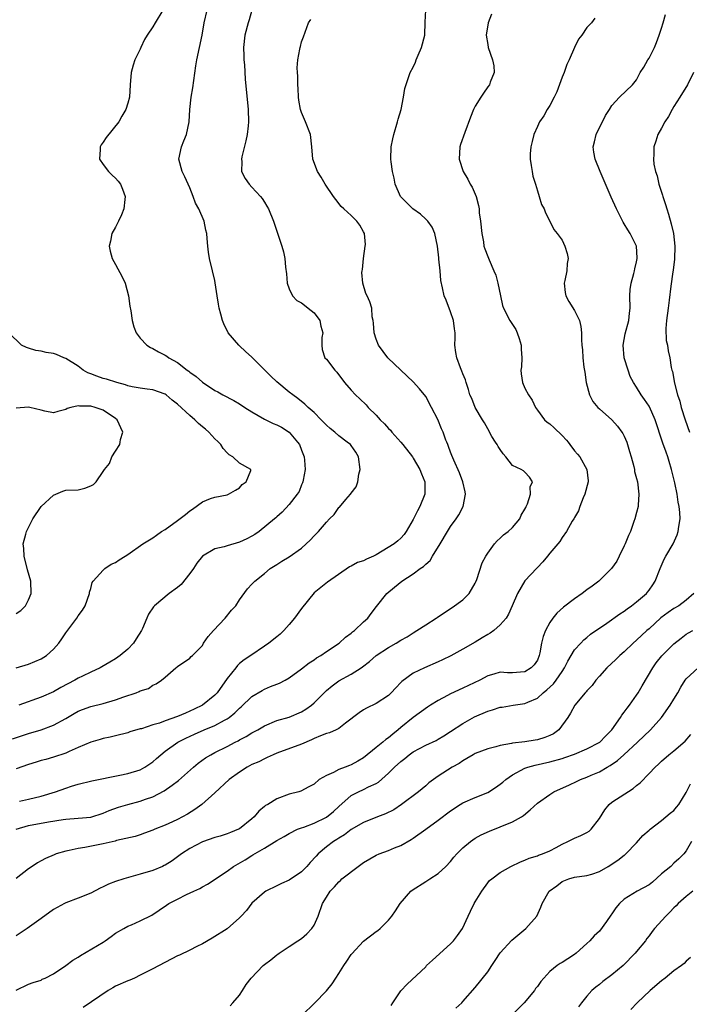
# Model space of a CAD drawing. Units: inches. Extents: x 2553000 to 2556000, y 1524000 to 1527000.
# Drawn here: x 2553726 to 2553833, y 1524083 to 1524241 of the extents above; entities that cross this region are included whole.
import ezdxf

# ---------------------------------------------------------------- set-up
doc = ezdxf.new("R2010")
doc.units = ezdxf.units.IN
doc.header["$MEASUREMENT"] = 0
doc.layers.add('LD25531524_2ft', color=254, linetype='Continuous')

msp = doc.modelspace()

# ---------------------------------------------------------------- linework, layer by layer
at = {"layer": 'LD25531524_2ft'}
for points, elevation in [([(2553724.42, 1524125.58), (2553727, 1524126.44), (2553729, 1524127.02), (2553731, 1524127.75), (2553733, 1524128.85), (2553734.34, 1524129.66), (2553735, 1524130.03), (2553735.69, 1524130.31), (2553737, 1524130.78), (2553739, 1524131.27), (2553741, 1524131.85), (2553742.35, 1524132.35), (2553744.34, 1524133), (2553744.81, 1524133.19), (2553745, 1524133.32), (2553746.31, 1524133.69), (2553747, 1524134.24), (2553747.58, 1524134.42), (2553748.44, 1524135), (2553749, 1524135.52), (2553750.74, 1524137), (2553750.9, 1524137.1), (2553751, 1524137.2), (2553753, 1524138.57), (2553753.19, 1524138.81), (2553753.42, 1524139), (2553755, 1524140.62), (2553755.21, 1524141), (2553755.94, 1524142.06), (2553756.8, 1524143), (2553758.7, 1524145), (2553759.71, 1524146.29), (2553760.39, 1524147), (2553761, 1524147.96), (2553762.27, 1524149.73), (2553763, 1524150.47), (2553763.24, 1524150.76), (2553763.47, 1524151), (2553765, 1524152.2), (2553765.95, 1524153), (2553767, 1524153.65), (2553767.8, 1524154.2), (2553769, 1524154.92), (2553771, 1524156.3), (2553771.76, 1524157), (2553772.4, 1524157.6), (2553773, 1524158.27), (2553773.7, 1524159), (2553775, 1524160.51), (2553775.52, 1524161), (2553776.25, 1524161.75), (2553777, 1524162.83), (2553777.1, 1524162.9), (2553778.14, 1524164.14), (2553778.88, 1524165), (2553779, 1524165.19), (2553779.81, 1524166.19), (2553780.07, 1524167), (2553780.25, 1524168.25), (2553780.44, 1524169), (2553780.16, 1524171), (2553779.75, 1524171.75), (2553779, 1524172.84), (2553778.87, 1524173), (2553778.37, 1524173.38), (2553777, 1524174.43), (2553776.36, 1524175), (2553775.61, 1524175.61), (2553775, 1524176.14), (2553774.58, 1524176.58), (2553774.14, 1524177), (2553773, 1524178.15), (2553772.05, 1524179), (2553771.53, 1524179.53), (2553770.41, 1524180.41), (2553769.57, 1524181), (2553769, 1524181.45), (2553767, 1524183.12), (2553766.02, 1524184.02), (2553763, 1524187.08), (2553761.98, 1524187.98), (2553761, 1524188.89), (2553760.87, 1524189), (2553759.18, 1524191), (2553758.46, 1524192.46), (2553758.24, 1524193), (2553758, 1524194), (2553757.73, 1524195), (2553757.61, 1524195.61), (2553757.41, 1524197), (2553757.07, 1524199.07), (2553757, 1524199.44), (2553756.62, 1524201), (2553756.16, 1524203), (2553755.99, 1524203.99), (2553755.89, 1524205), (2553755.8, 1524206.2), (2553755.7, 1524207), (2553755.57, 1524207.57), (2553755.27, 1524209), (2553754.41, 1524211), (2553753.9, 1524211.9), (2553753.53, 1524213), (2553753, 1524214.37), (2553752.73, 1524215), (2553752.15, 1524216.15), (2553751.76, 1524217), (2553751.23, 1524219), (2553751.63, 1524221), (2553752.04, 1524221.96), (2553752.45, 1524223), (2553752.87, 1524225), (2553752.98, 1524227), (2553753.2, 1524229), (2553753.47, 1524230.53), (2553753.97, 1524234.03), (2553754.13, 1524235), (2553754.53, 1524237), (2553754.96, 1524239), (2553755.27, 1524241), (2553755.76, 1524243)], 8534), ([(2553763, 1524243), (2553762.53, 1524241.47), (2553762.37, 1524241), (2553761.85, 1524239), (2553761.64, 1524237), (2553761.66, 1524235.66), (2553761.69, 1524235), (2553761.78, 1524234.22), (2553761.92, 1524231.92), (2553762.38, 1524227), (2553762.45, 1524225), (2553762.36, 1524224.36), (2553762.21, 1524223), (2553762.02, 1524221.98), (2553761.36, 1524219.36), (2553761.31, 1524219), (2553761.37, 1524218.63), (2553761.3, 1524217), (2553761.89, 1524215.89), (2553762.52, 1524215), (2553763, 1524214.5), (2553764.38, 1524213), (2553764.65, 1524212.65), (2553765, 1524212.05), (2553765.42, 1524211.42), (2553765.66, 1524211), (2553766.45, 1524209), (2553767, 1524207.38), (2553767.83, 1524205), (2553768.08, 1524204.08), (2553768.32, 1524203), (2553768.39, 1524201.61), (2553768.54, 1524200.54), (2553768.67, 1524199), (2553769, 1524198.11), (2553769.52, 1524197), (2553770.22, 1524196.22), (2553771, 1524195.82), (2553771.45, 1524195.45), (2553772.05, 1524195), (2553773, 1524194.22), (2553773.95, 1524193), (2553774.11, 1524192.11), (2553774.43, 1524191), (2553774.28, 1524190.28), (2553774.24, 1524189), (2553774.32, 1524188.32), (2553774.75, 1524187), (2553775, 1524186.74), (2553776.34, 1524185), (2553776.67, 1524184.67), (2553777.93, 1524183), (2553779, 1524181.75), (2553779.7, 1524181), (2553780.37, 1524180.37), (2553781.39, 1524179.39), (2553781.74, 1524179), (2553783, 1524177.75), (2553783.65, 1524177), (2553784.34, 1524176.34), (2553785, 1524175.58), (2553785.31, 1524175.31), (2553785.55, 1524175), (2553786.98, 1524173.38), (2553787.32, 1524173), (2553788.87, 1524171), (2553789, 1524170.8), (2553790.05, 1524169), (2553790.3, 1524168.3), (2553790.84, 1524167), (2553790.89, 1524165), (2553790.07, 1524163), (2553789.68, 1524162.32), (2553789, 1524160.93), (2553787.88, 1524159), (2553787.52, 1524158.48), (2553787, 1524157.92), (2553786.53, 1524157.47), (2553785.9, 1524157), (2553783, 1524155.22), (2553782.57, 1524155), (2553781.47, 1524154.53), (2553781, 1524154.28), (2553780.01, 1524153.99), (2553779, 1524153.41), (2553778.71, 1524153.29), (2553775.16, 1524150.84), (2553773, 1524149.09), (2553771, 1524146.56), (2553769.84, 1524145), (2553769, 1524144), (2553768.12, 1524143), (2553767.55, 1524142.45), (2553767, 1524142), (2553765.74, 1524141), (2553765, 1524140.48), (2553762.83, 1524139), (2553761.72, 1524138.28), (2553761, 1524137.7), (2553760.64, 1524137.36), (2553760.37, 1524137), (2553759, 1524135.3), (2553757.41, 1524133), (2553757, 1524132.58), (2553755.01, 1524130.99), (2553753.67, 1524130.33), (2553753, 1524130.01), (2553752.28, 1524129.72), (2553751, 1524129.16), (2553749, 1524128.45), (2553748.11, 1524128.11), (2553747, 1524127.8), (2553745.18, 1524127.18), (2553745, 1524127.15), (2553743.33, 1524126.67), (2553743, 1524126.53), (2553741, 1524126.02), (2553740.16, 1524125.84), (2553739, 1524125.61), (2553738.54, 1524125.46), (2553737, 1524125.05), (2553735, 1524124.15), (2553733.52, 1524123.52), (2553733, 1524123.27), (2553731, 1524122.61), (2553729.75, 1524122.25), (2553729, 1524122.05), (2553728.21, 1524121.79), (2553727, 1524121.45), (2553725, 1524120.73)], 8532), ([(2553725, 1524110.98), (2553727, 1524111.57), (2553730.19, 1524112.19), (2553732.57, 1524112.57), (2553733, 1524112.62), (2553735, 1524112.76), (2553737, 1524112.94), (2553739, 1524113.57), (2553739.99, 1524114.01), (2553741.46, 1524114.54), (2553743, 1524115), (2553745, 1524115.52), (2553745.85, 1524115.85), (2553747, 1524116.23), (2553748.83, 1524117.17), (2553750.12, 1524118.12), (2553751.14, 1524118.86), (2553753.55, 1524121), (2553754.35, 1524121.65), (2553755.52, 1524122.48), (2553756.36, 1524123), (2553757, 1524123.34), (2553759, 1524124.33), (2553760.28, 1524125), (2553760.76, 1524125.24), (2553761, 1524125.38), (2553762.07, 1524125.93), (2553763, 1524126.53), (2553763.32, 1524126.68), (2553763.92, 1524127), (2553765, 1524127.67), (2553767, 1524128.52), (2553769, 1524129.07), (2553771, 1524129.89), (2553771.68, 1524130.32), (2553772.58, 1524131), (2553773, 1524131.36), (2553775, 1524133.37), (2553775.91, 1524134.09), (2553777, 1524134.89), (2553779, 1524135.96), (2553780.61, 1524137), (2553780.84, 1524137.16), (2553781.95, 1524138.05), (2553783.03, 1524139), (2553785, 1524140.28), (2553786.22, 1524141), (2553787, 1524141.49), (2553787.99, 1524142.01), (2553789, 1524142.67), (2553789.6, 1524143), (2553791, 1524143.93), (2553792.68, 1524145), (2553792.86, 1524145.14), (2553794.05, 1524145.95), (2553795.29, 1524146.71), (2553797, 1524147.96), (2553798.02, 1524149), (2553799, 1524150.65), (2553799.11, 1524150.89), (2553799.25, 1524151.25), (2553800.09, 1524153.91), (2553800.68, 1524155), (2553801, 1524155.49), (2553802.09, 1524157), (2553802.5, 1524157.5), (2553803, 1524157.89), (2553803.55, 1524158.45), (2553804.3, 1524159), (2553805, 1524159.64), (2553806.18, 1524161), (2553806.39, 1524161.61), (2553807, 1524162.56), (2553807.13, 1524162.87), (2553807.21, 1524163), (2553807.44, 1524163.44), (2553807.89, 1524165), (2553807.84, 1524166.16), (2553808.23, 1524167), (2553807.76, 1524167.76), (2553807, 1524168.57), (2553806.75, 1524168.75), (2553806.37, 1524169), (2553805, 1524169.63), (2553803.94, 1524171), (2553803.49, 1524171.49), (2553803, 1524172.18), (2553802.7, 1524172.7), (2553802.5, 1524173), (2553802.26, 1524173.38), (2553801.69, 1524174.31), (2553801, 1524175.51), (2553800.5, 1524176.5), (2553800.17, 1524177), (2553799, 1524178.97), (2553798.43, 1524180.43), (2553798.13, 1524181), (2553797.89, 1524181.89), (2553797.52, 1524183), (2553797.41, 1524183.41), (2553797, 1524184.39), (2553796.85, 1524184.85), (2553796.63, 1524185.37), (2553796.01, 1524187), (2553795.85, 1524187.85), (2553795.71, 1524189), (2553795.77, 1524190.23), (2553795.73, 1524191), (2553795.64, 1524191.64), (2553795.47, 1524193), (2553795, 1524194.41), (2553794.28, 1524196.28), (2553793.97, 1524197), (2553793.72, 1524198.28), (2553793.43, 1524199.43), (2553793.31, 1524201), (2553793.14, 1524202.86), (2553793.1, 1524203.1), (2553792.91, 1524205), (2553792.49, 1524207), (2553792.02, 1524208.02), (2553791.33, 1524209), (2553791, 1524209.35), (2553790.15, 1524210.15), (2553788.94, 1524211), (2553787.97, 1524211.97), (2553787, 1524212.91), (2553786.93, 1524213), (2553786.09, 1524215), (2553785.94, 1524215.94), (2553785.64, 1524217), (2553785.42, 1524218.58), (2553785.38, 1524219), (2553785.42, 1524221), (2553785.72, 1524222.28), (2553785.85, 1524223), (2553786.47, 1524225), (2553786.57, 1524225.43), (2553787.03, 1524227.03), (2553787.4, 1524229), (2553787.62, 1524230.38), (2553788.31, 1524232.31), (2553788.52, 1524233), (2553789, 1524233.86), (2553789.35, 1524234.65), (2553789.46, 1524235), (2553789.77, 1524235.77), (2553790.31, 1524237), (2553790.85, 1524239), (2553790.92, 1524241.08), (2553791.03, 1524243)], 8528), ([(2553748.65, 1524243), (2553747.38, 1524241), (2553747, 1524240.33), (2553746.09, 1524239), (2553745.69, 1524238.31), (2553745.1, 1524237), (2553745, 1524236.73), (2553744.11, 1524235), (2553743.86, 1524234.14), (2553743.51, 1524233), (2553743.37, 1524231), (2553743.26, 1524229), (2553743, 1524228.04), (2553742.67, 1524227), (2553742.04, 1524225.96), (2553741.51, 1524225), (2553739.52, 1524222.48), (2553739, 1524221.72), (2553738.68, 1524221.32), (2553738.52, 1524221), (2553738.54, 1524220.54), (2553738.43, 1524219), (2553739, 1524218.17), (2553739.89, 1524217), (2553740.44, 1524216.44), (2553741, 1524215.92), (2553741.44, 1524215.44), (2553741.79, 1524215), (2553742.15, 1524214.15), (2553742.57, 1524213), (2553742.5, 1524212.5), (2553742.34, 1524211), (2553741.98, 1524210.02), (2553741.46, 1524209), (2553741, 1524208.06), (2553740.42, 1524207), (2553740.2, 1524205.8), (2553739.97, 1524205), (2553740.16, 1524204.16), (2553740.46, 1524203), (2553741, 1524202.03), (2553742.06, 1524200.06), (2553742.57, 1524199), (2553743.11, 1524197), (2553743.32, 1524195.32), (2553743.46, 1524194.54), (2553743.68, 1524193), (2553743.96, 1524191.96), (2553744.34, 1524191), (2553745, 1524190.17), (2553746.03, 1524189), (2553746.63, 1524188.63), (2553747, 1524188.5), (2553747.95, 1524187.95), (2553749, 1524187.43), (2553749.27, 1524187.27), (2553749.61, 1524187), (2553751, 1524186.22), (2553752.56, 1524185), (2553752.82, 1524184.82), (2553753, 1524184.65), (2553753.99, 1524183.99), (2553755, 1524183.07), (2553757, 1524181.74), (2553757.49, 1524181.49), (2553758.32, 1524181), (2553760.08, 1524180.08), (2553761, 1524179.57), (2553761.83, 1524179), (2553763, 1524178.28), (2553765, 1524177.11), (2553766.4, 1524176.4), (2553767, 1524176.19), (2553767.78, 1524175.78), (2553769, 1524175), (2553770.35, 1524173.38), (2553770.67, 1524173), (2553771, 1524172.08), (2553771.43, 1524171), (2553771.49, 1524170.51), (2553771.59, 1524169), (2553771.24, 1524167.24), (2553771.21, 1524167), (2553771.16, 1524166.84), (2553771, 1524166.49), (2553770.58, 1524165.42), (2553770.28, 1524165), (2553769, 1524163.34), (2553767.89, 1524162.11), (2553767, 1524161.37), (2553766.82, 1524161.18), (2553766.63, 1524161), (2553764.14, 1524159), (2553763.48, 1524158.52), (2553763, 1524158.25), (2553762.18, 1524157.82), (2553761, 1524157.25), (2553759, 1524156.69), (2553758.53, 1524156.53), (2553757, 1524156.17), (2553755, 1524155), (2553754.12, 1524153.88), (2553753.56, 1524153), (2553753, 1524152.2), (2553751.57, 1524150.43), (2553751, 1524149.98), (2553749.66, 1524149), (2553747.29, 1524147), (2553747.15, 1524146.85), (2553746.33, 1524145.67), (2553746.06, 1524145), (2553745.34, 1524143.34), (2553745.17, 1524143), (2553744.33, 1524141.67), (2553743.89, 1524141), (2553743, 1524140.04), (2553741.73, 1524139), (2553741, 1524138.44), (2553740.1, 1524137.9), (2553738.82, 1524137.18), (2553738.5, 1524137), (2553737, 1524136.33), (2553735.69, 1524135.69), (2553735, 1524135.33), (2553734.43, 1524135), (2553732.18, 1524133.82), (2553731, 1524133.16), (2553729, 1524132.26), (2553725.44, 1524131)], 8536), ([(2553801.6, 1524242.4), (2553801.05, 1524241), (2553800.77, 1524239), (2553801, 1524237.48), (2553801.09, 1524237), (2553801.76, 1524235), (2553801.97, 1524234.03), (2553802.06, 1524233), (2553801.41, 1524231.41), (2553801.28, 1524231), (2553801, 1524230.68), (2553800.34, 1524229.66), (2553799.89, 1524229), (2553799, 1524227.54), (2553798.7, 1524227), (2553798.23, 1524225.77), (2553797.32, 1524223.32), (2553796.62, 1524221.38), (2553796.5, 1524221), (2553796.4, 1524219), (2553797.03, 1524217), (2553797.77, 1524215.77), (2553798.19, 1524215), (2553798.51, 1524214.51), (2553799, 1524213.38), (2553799.14, 1524213), (2553799.54, 1524211.54), (2553799.61, 1524211), (2553799.64, 1524210.36), (2553799.85, 1524209), (2553800.03, 1524207), (2553800.3, 1524205.7), (2553800.4, 1524205), (2553800.53, 1524204.53), (2553801, 1524203.32), (2553801.22, 1524202.78), (2553802, 1524201), (2553802.29, 1524200.29), (2553802.64, 1524199), (2553803.04, 1524197), (2553803.4, 1524195.4), (2553803.53, 1524195), (2553804.57, 1524193), (2553805.53, 1524191.53), (2553805.76, 1524191), (2553806.08, 1524190.08), (2553806.39, 1524189), (2553806.37, 1524188.37), (2553806.48, 1524187), (2553806.47, 1524185.53), (2553806.36, 1524185), (2553806.39, 1524184.39), (2553806.62, 1524183), (2553807, 1524182.1), (2553807.55, 1524181), (2553808.14, 1524180.14), (2553808.7, 1524179), (2553809, 1524178.55), (2553810.18, 1524177), (2553810.6, 1524176.6), (2553811, 1524176.32), (2553811.69, 1524175.69), (2553813, 1524174.47), (2553813.71, 1524173.71), (2553813.97, 1524173.38), (2553814.26, 1524173), (2553815, 1524171.97), (2553815.46, 1524171.46), (2553815.84, 1524171), (2553816.99, 1524169), (2553817.17, 1524167.17), (2553817.17, 1524167), (2553816.68, 1524165), (2553816.41, 1524164.41), (2553815.86, 1524163), (2553815.66, 1524162.34), (2553815, 1524161.22), (2553814.93, 1524161.07), (2553814.87, 1524161), (2553814.63, 1524160.63), (2553813.71, 1524159), (2553813, 1524158.01), (2553812.64, 1524157.36), (2553812.29, 1524157), (2553811, 1524155.48), (2553810.63, 1524155), (2553809.88, 1524154.12), (2553809, 1524153.18), (2553808.93, 1524153.07), (2553807, 1524151.04), (2553805.79, 1524149), (2553804.96, 1524147), (2553804.33, 1524145.67), (2553803.97, 1524145), (2553803, 1524143.93), (2553802, 1524143), (2553801.42, 1524142.58), (2553801, 1524142.37), (2553800.13, 1524141.86), (2553799, 1524141.15), (2553797, 1524140.03), (2553795.04, 1524138.96), (2553793.71, 1524138.29), (2553793, 1524137.95), (2553790.83, 1524137), (2553789, 1524136.15), (2553787.18, 1524134.83), (2553787, 1524134.63), (2553786.19, 1524133.81), (2553785.46, 1524133), (2553785, 1524132.55), (2553783, 1524131.25), (2553781.48, 1524130.52), (2553781, 1524130.24), (2553780.26, 1524129.74), (2553778.08, 1524128.08), (2553777, 1524127.23), (2553776.56, 1524127), (2553775.48, 1524126.52), (2553775, 1524126.41), (2553774.05, 1524126.05), (2553773, 1524125.59), (2553772.62, 1524125.38), (2553771, 1524124.7), (2553767, 1524123.23), (2553766.43, 1524123), (2553765.46, 1524122.54), (2553765, 1524122.33), (2553764.12, 1524121.88), (2553763, 1524121.4), (2553762.25, 1524121), (2553761, 1524120.2), (2553759.3, 1524119), (2553757, 1524116.87), (2553754.91, 1524115), (2553753.81, 1524114.19), (2553752.58, 1524113.42), (2553751.81, 1524113), (2553751, 1524112.58), (2553750.2, 1524112.2), (2553749, 1524111.67), (2553747.34, 1524111), (2553747, 1524110.83), (2553745.65, 1524110.35), (2553745, 1524110.09), (2553744.16, 1524109.84), (2553741.15, 1524109.15), (2553740.93, 1524109.07), (2553739, 1524108.62), (2553736.03, 1524108.03), (2553735, 1524107.87), (2553733.55, 1524107.55), (2553733, 1524107.45), (2553731.41, 1524107), (2553731.11, 1524106.89), (2553729.74, 1524106.26), (2553729, 1524105.87), (2553728.45, 1524105.55), (2553727.58, 1524105), (2553727, 1524104.61), (2553725, 1524103.05)], 8526), ([(2553725, 1524085.04), (2553727, 1524086), (2553727.72, 1524086.28), (2553729, 1524086.68), (2553729.2, 1524086.8), (2553729.68, 1524087), (2553731, 1524087.67), (2553733, 1524089.05), (2553734.1, 1524089.9), (2553735, 1524090.39), (2553735.37, 1524090.63), (2553739, 1524092.8), (2553739.31, 1524093), (2553740.28, 1524093.72), (2553741, 1524094.22), (2553742.34, 1524095), (2553743, 1524095.36), (2553743.6, 1524095.6), (2553745, 1524096.2), (2553746.86, 1524097.14), (2553748.05, 1524097.95), (2553749.23, 1524098.77), (2553749.58, 1524099), (2553751, 1524099.74), (2553752.47, 1524100.47), (2553753.6, 1524101), (2553754.57, 1524101.43), (2553755, 1524101.69), (2553755.85, 1524102.15), (2553759, 1524104.25), (2553760.03, 1524105), (2553761.92, 1524106.08), (2553763, 1524106.78), (2553763.15, 1524106.85), (2553765, 1524107.95), (2553767, 1524109.17), (2553768.19, 1524109.81), (2553769, 1524110.28), (2553770.35, 1524111), (2553771, 1524111.24), (2553771.34, 1524111.34), (2553773, 1524111.96), (2553775, 1524112.93), (2553776.14, 1524113.86), (2553777, 1524114.67), (2553779, 1524116.43), (2553780.15, 1524117), (2553781, 1524117.37), (2553781.8, 1524117.8), (2553783, 1524118.36), (2553783.4, 1524118.6), (2553785, 1524120.04), (2553785.98, 1524121), (2553787, 1524121.91), (2553787.62, 1524122.38), (2553788.36, 1524123), (2553789, 1524123.47), (2553791, 1524124.53), (2553792.68, 1524125.32), (2553793, 1524125.49), (2553793.95, 1524126.05), (2553795, 1524126.72), (2553797, 1524128.06), (2553798.89, 1524129.11), (2553801, 1524130.01), (2553801.77, 1524130.23), (2553803, 1524130.65), (2553803.32, 1524130.68), (2553805.12, 1524131), (2553807, 1524131.24), (2553807.47, 1524131.47), (2553809, 1524132.1), (2553809.95, 1524133), (2553810.55, 1524133.45), (2553811.58, 1524134.42), (2553812.03, 1524135), (2553813, 1524136.44), (2553813.4, 1524137), (2553813.92, 1524138.08), (2553815, 1524139.89), (2553815.99, 1524141), (2553816.48, 1524141.52), (2553817, 1524141.92), (2553817.59, 1524142.41), (2553820.22, 1524144.22), (2553822.29, 1524145.71), (2553823, 1524146.16), (2553823.47, 1524146.53), (2553824.19, 1524147), (2553825, 1524147.62), (2553826.6, 1524149), (2553826.78, 1524149.22), (2553827, 1524149.52), (2553827.6, 1524150.4), (2553828, 1524151), (2553828.78, 1524153), (2553829.46, 1524154.54), (2553829.69, 1524155), (2553830.88, 1524157), (2553831.53, 1524158.47), (2553831.72, 1524159), (2553831.8, 1524159.8), (2553832, 1524161), (2553831.96, 1524162.04), (2553831.86, 1524163), (2553831.72, 1524163.72), (2553831.54, 1524165), (2553831.18, 1524166.82), (2553830.65, 1524169), (2553830.25, 1524170.25), (2553830.04, 1524171), (2553829.75, 1524171.75), (2553829.23, 1524173.23), (2553829.18, 1524173.38), (2553827.99, 1524177), (2553827.07, 1524179.07), (2553827, 1524179.2), (2553826.26, 1524180.26), (2553825.72, 1524181), (2553825, 1524182.25), (2553824.52, 1524183), (2553823.99, 1524183.99), (2553823.62, 1524185), (2553823.02, 1524187), (2553822.86, 1524189), (2553823.17, 1524190.83), (2553823.73, 1524193), (2553823.84, 1524194.16), (2553823.94, 1524195), (2553823.92, 1524197), (2553823.99, 1524198.01), (2553824.12, 1524199), (2553824.57, 1524200.57), (2553824.66, 1524201), (2553824.7, 1524201.3), (2553825, 1524202.45), (2553825.11, 1524203), (2553825.11, 1524203.11), (2553824.96, 1524205), (2553823.97, 1524207), (2553823.59, 1524207.59), (2553823, 1524208.59), (2553822.84, 1524208.84), (2553821.74, 1524211), (2553820.89, 1524212.89), (2553819.13, 1524217), (2553818.32, 1524219), (2553818.12, 1524220.12), (2553818, 1524221), (2553818.21, 1524221.79), (2553818.47, 1524223), (2553819.98, 1524226.02), (2553820.62, 1524227), (2553821, 1524227.64), (2553822.27, 1524229), (2553824.33, 1524231), (2553825, 1524231.82), (2553825.59, 1524233), (2553826.18, 1524233.82), (2553826.82, 1524235), (2553827, 1524235.26), (2553827.86, 1524237), (2553828.2, 1524237.8), (2553828.63, 1524239), (2553829, 1524240.14), (2553829.31, 1524241), (2553829.66, 1524242.34)], 8522), ([(2553818.26, 1524241.74), (2553817.73, 1524241), (2553817, 1524240.24), (2553816.16, 1524239), (2553815.64, 1524238.36), (2553815, 1524237.01), (2553814.11, 1524235), (2553813.75, 1524234.25), (2553813.33, 1524233), (2553813, 1524232.23), (2553812.15, 1524229.85), (2553811.69, 1524229), (2553811, 1524227.67), (2553810.57, 1524227), (2553810.03, 1524225.97), (2553809.34, 1524225), (2553809, 1524224.29), (2553808.45, 1524223), (2553808.14, 1524221.86), (2553807.95, 1524221), (2553807.87, 1524219.87), (2553807.84, 1524219), (2553808.03, 1524217.97), (2553808.15, 1524217), (2553808.29, 1524216.29), (2553808.7, 1524215), (2553809, 1524213.89), (2553809.31, 1524213), (2553809.68, 1524211.68), (2553810.08, 1524211), (2553810.33, 1524210.33), (2553811.02, 1524209), (2553811.68, 1524207.68), (2553812.22, 1524207), (2553813, 1524205.95), (2553813.45, 1524205), (2553813.79, 1524203.79), (2553813.98, 1524203), (2553813.82, 1524202.18), (2553813.73, 1524201), (2553813.43, 1524199.43), (2553813.32, 1524199), (2553813.51, 1524197.51), (2553813.59, 1524197), (2553814.08, 1524196.08), (2553815, 1524194.63), (2553815.78, 1524193), (2553816.02, 1524192.02), (2553816.11, 1524191), (2553816.11, 1524189.89), (2553816.19, 1524189), (2553816.29, 1524188.29), (2553816.35, 1524187), (2553816.52, 1524185.48), (2553816.65, 1524184.65), (2553816.87, 1524183), (2553817.43, 1524181), (2553817.96, 1524179.96), (2553818.75, 1524179), (2553819, 1524178.76), (2553821, 1524176.96), (2553821.94, 1524175.94), (2553822.64, 1524175), (2553822.78, 1524174.78), (2553823, 1524174.33), (2553823.4, 1524173.38), (2553823.55, 1524173), (2553823.87, 1524171.87), (2553824.14, 1524171), (2553824.55, 1524169.45), (2553824.64, 1524169), (2553824.68, 1524168.68), (2553825, 1524167.51), (2553825.12, 1524167), (2553825.37, 1524165), (2553825.23, 1524163.23), (2553825.23, 1524163), (2553825, 1524162.06), (2553824.71, 1524161), (2553824.58, 1524160.58), (2553824, 1524159), (2553823.68, 1524158.32), (2553823.16, 1524157), (2553823, 1524156.65), (2553822.2, 1524155), (2553821.79, 1524154.21), (2553820.98, 1524153), (2553818.93, 1524151), (2553817.82, 1524150.18), (2553817, 1524149.59), (2553816.23, 1524149), (2553815, 1524148.15), (2553813.2, 1524146.8), (2553812.16, 1524145.84), (2553811.49, 1524145), (2553811, 1524144.29), (2553810.3, 1524143), (2553809.94, 1524142.06), (2553809.69, 1524141), (2553809.4, 1524139.4), (2553809.3, 1524139), (2553809, 1524138.27), (2553808.49, 1524137.51), (2553808.02, 1524137), (2553807, 1524136.37), (2553806.3, 1524136.3), (2553805, 1524136.22), (2553804.2, 1524136.2), (2553803, 1524136.29), (2553801.98, 1524135.98), (2553801, 1524135.71), (2553799.73, 1524135), (2553797, 1524133.71), (2553795, 1524132.79), (2553794.53, 1524132.53), (2553793, 1524131.75), (2553791.8, 1524131), (2553791.32, 1524130.68), (2553789, 1524128.98), (2553787, 1524127.39), (2553786.56, 1524127), (2553785.69, 1524126.31), (2553785, 1524125.71), (2553784.57, 1524125.43), (2553784.07, 1524125), (2553783, 1524124.15), (2553781, 1524122.48), (2553780.06, 1524121.94), (2553779, 1524121.35), (2553778.72, 1524121.28), (2553778, 1524121), (2553777, 1524120.64), (2553776.13, 1524120.13), (2553775, 1524119.67), (2553773.85, 1524119), (2553773, 1524118.24), (2553772.18, 1524117.82), (2553770.89, 1524117.11), (2553770.54, 1524117), (2553769, 1524116.63), (2553767, 1524115.88), (2553765.56, 1524115), (2553765.19, 1524114.81), (2553765, 1524114.66), (2553764.09, 1524113.91), (2553763.35, 1524113), (2553763, 1524112.69), (2553761, 1524111.07), (2553760.85, 1524111), (2553759.51, 1524110.49), (2553759, 1524110.24), (2553757.88, 1524109.88), (2553757, 1524109.65), (2553755, 1524108.97), (2553753, 1524107.9), (2553751.66, 1524107), (2553750.11, 1524105.89), (2553749, 1524105.21), (2553748.86, 1524105.14), (2553748.55, 1524105), (2553747, 1524104.36), (2553745, 1524103.75), (2553742.32, 1524103), (2553741, 1524102.55), (2553739.87, 1524102.13), (2553739, 1524101.7), (2553738.5, 1524101.5), (2553737, 1524100.71), (2553735, 1524099.89), (2553733, 1524099.12), (2553732.77, 1524099), (2553731, 1524098.03), (2553729, 1524096.62), (2553726.75, 1524095), (2553725, 1524093.82)], 8524), ([(2553725.53, 1524115.53), (2553727, 1524115.82), (2553729, 1524116.31), (2553731.34, 1524117), (2553733, 1524117.62), (2553733.93, 1524117.93), (2553735, 1524118.27), (2553737.2, 1524118.8), (2553741.68, 1524119.68), (2553743, 1524119.96), (2553745, 1524120.58), (2553745.74, 1524121), (2553747, 1524121.86), (2553747.6, 1524122.4), (2553748.28, 1524123), (2553749, 1524123.56), (2553751.03, 1524125), (2553752.34, 1524125.66), (2553753.71, 1524126.29), (2553755.31, 1524127), (2553757, 1524127.72), (2553758.57, 1524128.57), (2553759, 1524128.78), (2553759.32, 1524129), (2553760.25, 1524129.75), (2553761, 1524130.48), (2553761.28, 1524130.72), (2553763, 1524132.4), (2553764.62, 1524133.38), (2553765, 1524133.57), (2553765.98, 1524133.98), (2553767, 1524134.38), (2553767.46, 1524134.54), (2553768.34, 1524135), (2553769, 1524135.41), (2553771, 1524136.83), (2553772.2, 1524137.8), (2553773, 1524138.28), (2553773.4, 1524138.6), (2553774.1, 1524139), (2553775, 1524139.65), (2553777.08, 1524141), (2553778.05, 1524141.95), (2553779, 1524142.61), (2553779.2, 1524142.8), (2553779.52, 1524143), (2553781, 1524144.42), (2553781.68, 1524145), (2553782.23, 1524145.77), (2553783.09, 1524146.91), (2553784.76, 1524149), (2553786, 1524150), (2553787.15, 1524151), (2553789, 1524152.15), (2553790.13, 1524153), (2553790.65, 1524153.35), (2553791, 1524153.72), (2553791.7, 1524154.3), (2553792.11, 1524155), (2553793.34, 1524157), (2553794.5, 1524159), (2553795, 1524159.78), (2553795.89, 1524161), (2553796.33, 1524161.67), (2553797.02, 1524163), (2553797.43, 1524165), (2553797.37, 1524165.37), (2553797, 1524167), (2553796.44, 1524168.44), (2553795.54, 1524170.46), (2553795.22, 1524171.22), (2553795, 1524171.77), (2553794.69, 1524172.69), (2553794.55, 1524173), (2553794.4, 1524173.38), (2553794.27, 1524173.73), (2553793.81, 1524175), (2553793.55, 1524175.55), (2553792.97, 1524177.03), (2553791.95, 1524179), (2553791, 1524180.76), (2553790, 1524182), (2553789, 1524183.12), (2553786.97, 1524185), (2553784.92, 1524187), (2553783.4, 1524189), (2553783, 1524190.01), (2553782.7, 1524191), (2553782.59, 1524192.59), (2553782.53, 1524193), (2553782.4, 1524193.6), (2553782.3, 1524195), (2553781.99, 1524195.99), (2553781.55, 1524197), (2553781.36, 1524197.36), (2553780.86, 1524199), (2553780.73, 1524200.73), (2553780.75, 1524201), (2553780.79, 1524201.21), (2553780.98, 1524203), (2553781.26, 1524205), (2553781.28, 1524205.27), (2553781.15, 1524207), (2553781, 1524207.3), (2553780.39, 1524208.39), (2553779.92, 1524209), (2553779, 1524209.91), (2553777.78, 1524211), (2553777.39, 1524211.39), (2553776.49, 1524212.5), (2553776.14, 1524213), (2553774.82, 1524215), (2553774.13, 1524216.13), (2553773.54, 1524217), (2553772.79, 1524219), (2553772.65, 1524221), (2553772.43, 1524223), (2553771.65, 1524225), (2553771, 1524226.51), (2553770.83, 1524227), (2553770.54, 1524228.54), (2553770.48, 1524229), (2553770.42, 1524230.42), (2553770.38, 1524231), (2553770.38, 1524232.38), (2553770.32, 1524233), (2553770.27, 1524233.73), (2553770.38, 1524235), (2553770.74, 1524236.74), (2553770.76, 1524237), (2553770.81, 1524237.19), (2553771, 1524237.91), (2553771.28, 1524238.72), (2553772.12, 1524241), (2553772.49, 1524241.51)], 8530), ([(2553834.2, 1524233), (2553833.18, 1524231), (2553831.98, 1524229), (2553831, 1524227.47), (2553830.72, 1524227), (2553830.12, 1524225.88), (2553829.53, 1524225), (2553829, 1524224), (2553828.45, 1524223), (2553828.1, 1524221.9), (2553827.77, 1524221), (2553827.76, 1524219.76), (2553827.7, 1524219), (2553827.8, 1524218.2), (2553828.07, 1524217), (2553828.31, 1524216.31), (2553828.61, 1524215), (2553829.19, 1524213.2), (2553829.23, 1524213), (2553829.68, 1524211.68), (2553829.86, 1524211), (2553830.15, 1524210.15), (2553830.58, 1524208.58), (2553830.95, 1524207), (2553831.19, 1524205), (2553831.11, 1524202.89), (2553830.89, 1524201.11), (2553830.83, 1524200.83), (2553830.52, 1524198.52), (2553830.26, 1524196.26), (2553830.07, 1524195), (2553829.83, 1524193), (2553829.73, 1524191.73), (2553829.79, 1524189.79), (2553829.97, 1524189), (2553830.11, 1524188.11), (2553830.35, 1524187), (2553830.59, 1524185.41), (2553830.69, 1524185), (2553830.78, 1524184.78), (2553831.09, 1524182.91), (2553831.6, 1524181), (2553831.97, 1524179.97), (2553832.19, 1524179), (2553832.82, 1524177), (2553833.53, 1524175)], 8520), ([(2553725, 1524137), (2553727, 1524137.62), (2553729, 1524138.48), (2553729.86, 1524139), (2553731, 1524140.04), (2553731.87, 1524141), (2553732.34, 1524141.66), (2553733, 1524142.65), (2553734.77, 1524145), (2553735, 1524145.37), (2553735.69, 1524146.31), (2553736.11, 1524147), (2553736.8, 1524149), (2553736.82, 1524149.18), (2553737, 1524149.81), (2553737.24, 1524150.76), (2553737.4, 1524151), (2553739, 1524152.76), (2553739.29, 1524153), (2553740.3, 1524153.7), (2553741, 1524153.97), (2553741.58, 1524154.42), (2553742.58, 1524155), (2553743, 1524155.27), (2553745.42, 1524157), (2553747, 1524157.95), (2553747.62, 1524158.38), (2553748.42, 1524159), (2553749, 1524159.33), (2553751, 1524160.74), (2553752.3, 1524161.7), (2553753, 1524162.33), (2553753.42, 1524162.58), (2553755, 1524163.75), (2553756.29, 1524164.29), (2553757, 1524164.54), (2553759, 1524164.92), (2553759.23, 1524165), (2553760.33, 1524165.67), (2553761, 1524166.04), (2553761.42, 1524166.58), (2553762.04, 1524167), (2553762.83, 1524168.83), (2553762.84, 1524169), (2553761, 1524169.99), (2553759.92, 1524171), (2553759.33, 1524171.33), (2553759, 1524171.64), (2553758.38, 1524172.38), (2553757.99, 1524173), (2553757.6, 1524173.38), (2553757.49, 1524173.49), (2553757, 1524173.94), (2553756.04, 1524175), (2553755.48, 1524175.48), (2553755, 1524175.85), (2553754.4, 1524176.4), (2553753.78, 1524177), (2553753, 1524177.68), (2553751, 1524179.53), (2553750.15, 1524180.15), (2553749.15, 1524181), (2553749, 1524181.11), (2553747, 1524181.82), (2553746.09, 1524181.91), (2553745, 1524182.08), (2553743.69, 1524182.31), (2553743, 1524182.47), (2553742.61, 1524182.61), (2553741.19, 1524183), (2553739.53, 1524183.53), (2553739, 1524183.67), (2553738, 1524184), (2553737, 1524184.38), (2553736.56, 1524184.56), (2553735.79, 1524185), (2553735, 1524185.61), (2553733, 1524186.89), (2553732.66, 1524187), (2553731.51, 1524187.51), (2553731, 1524187.69), (2553729.84, 1524187.84), (2553729, 1524188.06), (2553728.16, 1524188.16), (2553727, 1524188.52), (2553726.65, 1524188.65), (2553725.86, 1524189), (2553723.83, 1524191)], 8538), ([(2553725, 1524145.78), (2553725.75, 1524146.25), (2553726.47, 1524147), (2553727, 1524147.99), (2553727.39, 1524149), (2553727.33, 1524151), (2553726.81, 1524152.81), (2553726.26, 1524155), (2553726.23, 1524156.23), (2553726.1, 1524157), (2553726.54, 1524158.54), (2553726.63, 1524159), (2553727.68, 1524161), (2553728.99, 1524163), (2553731, 1524164.86), (2553732.53, 1524165.47), (2553733, 1524165.63), (2553735, 1524165.72), (2553736.03, 1524165.97), (2553737, 1524166.32), (2553737.44, 1524166.56), (2553737.88, 1524167), (2553739, 1524168.63), (2553739.23, 1524169), (2553740.04, 1524169.96), (2553740.43, 1524171), (2553741, 1524171.92), (2553741.7, 1524173), (2553741.75, 1524173.38), (2553741.8, 1524173.8), (2553742.17, 1524175), (2553741.29, 1524177), (2553741, 1524177.22), (2553739, 1524178.52), (2553737.7, 1524179), (2553737, 1524179.18), (2553735.19, 1524179.19), (2553735, 1524179.24), (2553733.78, 1524179), (2553733.2, 1524178.8), (2553733, 1524178.66), (2553731.69, 1524178.31), (2553731, 1524178.09), (2553729.61, 1524178.39), (2553729, 1524178.56), (2553727.19, 1524179), (2553727, 1524179.03), (2553725, 1524178.87)], 8540), ([(2553834.23, 1524149), (2553833, 1524147.91), (2553831.81, 1524147), (2553831, 1524146.55), (2553830.07, 1524145.93), (2553828.93, 1524145.07), (2553827, 1524143.32), (2553826.63, 1524143), (2553825, 1524141.45), (2553824.47, 1524141), (2553823, 1524139.57), (2553822.31, 1524139), (2553821.66, 1524138.34), (2553820.21, 1524137), (2553819, 1524135.64), (2553818.45, 1524135), (2553817.82, 1524134.18), (2553817, 1524133.31), (2553816.87, 1524133.13), (2553816.73, 1524133), (2553815.03, 1524131), (2553814.32, 1524129.68), (2553813.94, 1524129), (2553812.47, 1524127), (2553811.62, 1524126.38), (2553811, 1524126.09), (2553810.23, 1524125.77), (2553809, 1524125.39), (2553808.65, 1524125.35), (2553807, 1524125.08), (2553805, 1524124.86), (2553804.81, 1524124.81), (2553803, 1524124.51), (2553802.29, 1524124.29), (2553801, 1524123.97), (2553799, 1524123.2), (2553798.63, 1524123), (2553797.63, 1524122.37), (2553797, 1524122.02), (2553796.4, 1524121.6), (2553795.27, 1524121), (2553793, 1524119.53), (2553792.24, 1524119), (2553791.53, 1524118.47), (2553791, 1524117.99), (2553789.83, 1524117), (2553787.11, 1524115), (2553785.86, 1524114.14), (2553784.53, 1524113.47), (2553783.24, 1524113), (2553781, 1524112.09), (2553779, 1524110.97), (2553777.92, 1524110.08), (2553777, 1524109.54), (2553776.69, 1524109.31), (2553776.15, 1524109), (2553775, 1524108.16), (2553773.67, 1524107), (2553773.34, 1524106.66), (2553772.39, 1524105.61), (2553771.85, 1524105), (2553771, 1524104.14), (2553769, 1524102.79), (2553767.76, 1524102.24), (2553767, 1524101.87), (2553765.22, 1524101), (2553765, 1524100.84), (2553763, 1524099.05), (2553762.13, 1524097.87), (2553761.26, 1524097), (2553761, 1524096.7), (2553759, 1524094.96), (2553756.57, 1524093.43), (2553755, 1524092.54), (2553754.11, 1524092.11), (2553753, 1524091.51), (2553751.31, 1524090.69), (2553751, 1524090.57), (2553747, 1524088.46), (2553745, 1524087.47), (2553744.04, 1524087), (2553743.32, 1524086.68), (2553743, 1524086.57), (2553741, 1524085.67), (2553740.55, 1524085.45), (2553739.81, 1524085), (2553735.77, 1524082.23)], 8520), ([(2553759.46, 1524082.54), (2553759.9, 1524083), (2553761, 1524084.23), (2553761.45, 1524085), (2553762.06, 1524085.94), (2553762.87, 1524087), (2553764.8, 1524089), (2553765, 1524089.17), (2553766.06, 1524089.94), (2553767, 1524090.73), (2553767.17, 1524090.83), (2553767.39, 1524091), (2553769, 1524092.09), (2553770.41, 1524093), (2553771, 1524093.4), (2553771.85, 1524094.15), (2553772.67, 1524095), (2553773, 1524095.53), (2553773.68, 1524097), (2553774.38, 1524099), (2553775, 1524100.05), (2553775.6, 1524101), (2553776.29, 1524101.71), (2553777, 1524102.5), (2553777.26, 1524102.74), (2553777.51, 1524103), (2553780.1, 1524105), (2553781, 1524105.63), (2553783, 1524106.79), (2553783.52, 1524107), (2553785, 1524107.56), (2553785.97, 1524107.97), (2553787, 1524108.37), (2553788.66, 1524109.34), (2553789, 1524109.55), (2553791.02, 1524110.98), (2553793, 1524112.44), (2553795, 1524113.97), (2553796.56, 1524115), (2553797, 1524115.27), (2553799, 1524116.12), (2553801, 1524116.92), (2553802.28, 1524117.72), (2553803, 1524118.23), (2553803.44, 1524118.56), (2553803.94, 1524119), (2553805, 1524119.74), (2553807, 1524120.83), (2553807.47, 1524121), (2553808.67, 1524121.33), (2553811, 1524121.83), (2553813, 1524122.4), (2553813.45, 1524122.55), (2553815, 1524123.11), (2553817, 1524123.94), (2553819.05, 1524125), (2553819.99, 1524126.01), (2553821.02, 1524127.02), (2553822.38, 1524129), (2553822.61, 1524129.39), (2553823, 1524129.85), (2553823.47, 1524130.53), (2553823.85, 1524131), (2553825, 1524132.59), (2553825.27, 1524133), (2553825.92, 1524134.08), (2553827.6, 1524137), (2553828.18, 1524137.82), (2553829.07, 1524138.93), (2553831, 1524140.85), (2553832.19, 1524141.81), (2553833, 1524142.41), (2553833.37, 1524142.63), (2553834.09, 1524143)], 8518), ([(2553771.07, 1524081), (2553773.06, 1524082.94), (2553775, 1524084.93), (2553775.95, 1524086.05), (2553776.5, 1524087), (2553777, 1524087.75), (2553777.78, 1524089), (2553778.3, 1524089.7), (2553779, 1524090.78), (2553779.1, 1524090.9), (2553781, 1524092.94), (2553783, 1524094.49), (2553783.31, 1524094.69), (2553783.65, 1524095), (2553785, 1524096.34), (2553785.53, 1524097), (2553786.14, 1524097.86), (2553786.9, 1524099), (2553788.6, 1524101), (2553788.83, 1524101.17), (2553791, 1524102.56), (2553791.65, 1524103), (2553793, 1524103.84), (2553794.25, 1524105), (2553795, 1524105.78), (2553795.53, 1524106.47), (2553796, 1524107), (2553797, 1524107.98), (2553798.24, 1524109), (2553799, 1524109.53), (2553799.92, 1524110.08), (2553801.3, 1524110.7), (2553803, 1524111.36), (2553805, 1524112.17), (2553806.44, 1524113), (2553806.77, 1524113.23), (2553807.86, 1524114.14), (2553809, 1524115.19), (2553811, 1524116.61), (2553811.67, 1524117), (2553814.17, 1524118.17), (2553815.33, 1524118.67), (2553815.97, 1524119), (2553817, 1524119.38), (2553817.7, 1524119.7), (2553819, 1524120.25), (2553820.25, 1524121), (2553820.74, 1524121.26), (2553821.94, 1524122.06), (2553822.94, 1524123), (2553825.12, 1524125), (2553827.22, 1524127), (2553829.01, 1524129), (2553830.43, 1524131), (2553831, 1524131.97), (2553831.64, 1524133), (2553832.12, 1524133.88), (2553832.82, 1524135), (2553833, 1524135.23), (2553834.91, 1524137)], 8516), ([(2553785.42, 1524082.58), (2553785.72, 1524083), (2553787, 1524084.96), (2553788.01, 1524085.99), (2553791, 1524088.83), (2553791.15, 1524089), (2553792.1, 1524089.9), (2553795, 1524092.54), (2553795.48, 1524093), (2553796.15, 1524093.85), (2553796.91, 1524095), (2553797.86, 1524097), (2553798.21, 1524097.79), (2553798.84, 1524099), (2553799, 1524099.29), (2553800.06, 1524101), (2553801, 1524102.34), (2553801.3, 1524102.7), (2553801.64, 1524103), (2553803, 1524104.03), (2553804.74, 1524105), (2553806.26, 1524105.74), (2553807, 1524106.01), (2553807.67, 1524106.33), (2553809, 1524106.68), (2553809.21, 1524106.79), (2553809.82, 1524107), (2553811, 1524107.51), (2553812.04, 1524108.04), (2553813, 1524108.58), (2553813.92, 1524109), (2553815, 1524109.54), (2553816.02, 1524109.98), (2553817, 1524110.45), (2553817.34, 1524110.66), (2553817.66, 1524111), (2553819, 1524112.72), (2553819.86, 1524114.14), (2553820.6, 1524115), (2553821, 1524115.35), (2553824.46, 1524117.54), (2553825, 1524118.03), (2553825.55, 1524118.45), (2553827, 1524119.95), (2553827.98, 1524121), (2553828.53, 1524121.47), (2553829, 1524121.94), (2553830.22, 1524123), (2553831, 1524123.62), (2553832.84, 1524125.16), (2553833.76, 1524126.24)], 8514), ([(2553795.88, 1524082.12), (2553796.85, 1524083), (2553797, 1524083.2), (2553799, 1524085.49), (2553801, 1524088), (2553801.64, 1524089), (2553802.19, 1524089.81), (2553803, 1524091.06), (2553804.88, 1524093.12), (2553807.16, 1524095), (2553808.92, 1524097), (2553809.59, 1524098.41), (2553809.78, 1524099), (2553810.92, 1524101), (2553812.12, 1524101.88), (2553813, 1524102.57), (2553814.08, 1524103), (2553815, 1524103.27), (2553817, 1524103.52), (2553817.76, 1524103.76), (2553819, 1524104.17), (2553820.43, 1524105), (2553821.97, 1524106.03), (2553823, 1524106.83), (2553823.11, 1524106.89), (2553823.26, 1524107), (2553825, 1524108.82), (2553826, 1524110), (2553827, 1524110.84), (2553827.17, 1524111), (2553829, 1524112.39), (2553830.43, 1524113.57), (2553831, 1524114), (2553831.45, 1524114.55), (2553831.8, 1524115), (2553833, 1524116.92), (2553833.7, 1524118.3)], 8512), ([(2553833.86, 1524109), (2553833, 1524107.51), (2553832.6, 1524107), (2553831.79, 1524106.21), (2553831, 1524105.5), (2553830.5, 1524105), (2553829, 1524103.78), (2553827.54, 1524102.46), (2553827, 1524102.04), (2553825.09, 1524101), (2553823, 1524099.72), (2553822.25, 1524099), (2553821.67, 1524098.33), (2553821, 1524097.33), (2553820.85, 1524097.15), (2553820.14, 1524096.14), (2553819, 1524094.57), (2553818.17, 1524093.83), (2553817.45, 1524093), (2553817, 1524092.57), (2553815.24, 1524091), (2553815, 1524090.82), (2553813.89, 1524090.11), (2553813, 1524089.52), (2553812.67, 1524089.33), (2553812.21, 1524089), (2553811, 1524088.05), (2553809.55, 1524086.45), (2553809, 1524085.66), (2553808.71, 1524085.29), (2553808.52, 1524085), (2553806.9, 1524083), (2553805, 1524081.1)], 8510), ([(2553834.05, 1524101), (2553833, 1524100.13), (2553831.7, 1524099), (2553831.36, 1524098.64), (2553831, 1524098.31), (2553830.37, 1524097.63), (2553829.71, 1524097), (2553827.89, 1524095), (2553827.5, 1524094.5), (2553827, 1524093.79), (2553826.65, 1524093.35), (2553826.41, 1524093), (2553825, 1524091.27), (2553824.79, 1524091), (2553822.83, 1524089), (2553821, 1524087.5), (2553819.58, 1524086.42), (2553819, 1524085.95), (2553818.45, 1524085.55), (2553817.79, 1524085), (2553817, 1524084.08), (2553816.13, 1524083), (2553815.65, 1524082.35)], 8508), ([(2553833.7, 1524090.3), (2553833, 1524089.71), (2553832.66, 1524089.34), (2553832.22, 1524089), (2553831, 1524088.15), (2553829.58, 1524087), (2553829, 1524086.56), (2553827.21, 1524085), (2553825.11, 1524083), (2553824.07, 1524081.93)], 8506)]:
    msp.add_lwpolyline(points, dxfattribs=dict(at, elevation=elevation))

doc.saveas('drawing.dxf')
